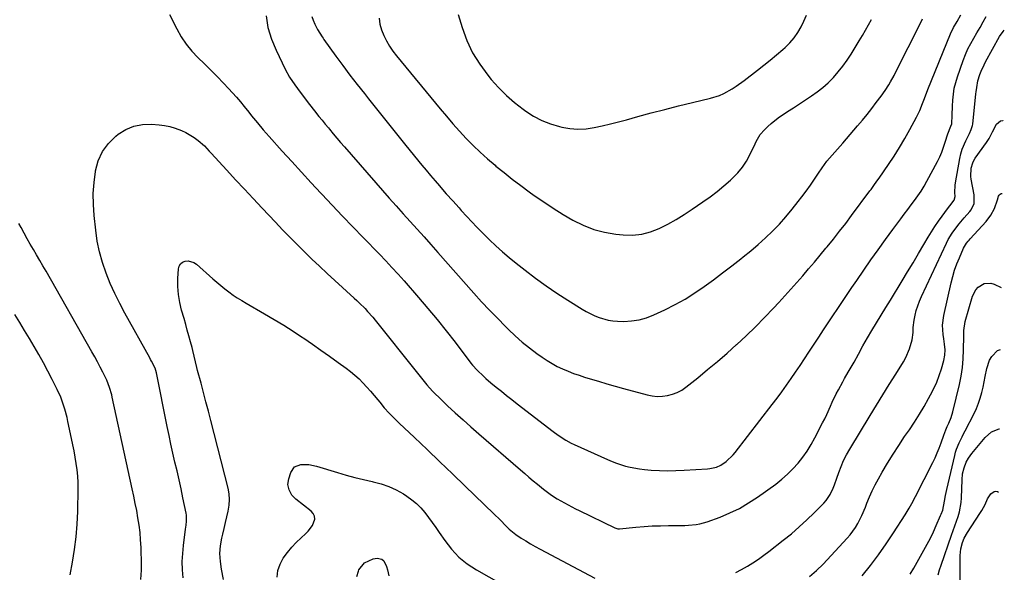
# Model space of a CAD drawing. Units: inches. Extents: x 1906047 to 1911380, y 469560 to 474936.
# Drawn here: x 1910826 to 1911330, y 470607 to 470890 of the extents above; entities that cross this region are included whole.
import ezdxf

# ---------------------------------------------------------------- set-up
doc = ezdxf.new("R2010")
doc.units = ezdxf.units.IN
doc.header["$MEASUREMENT"] = 0
doc.layers.add('7', color=7, linetype='Continuous')
doc.layers.add('8', color=7, linetype='Continuous')

msp = doc.modelspace()

# ---------------------------------------------------------------- linework, layer by layer
at = {"layer": '7', "color": 18}
for points in [[(1910951.84, 470892.3, 1958), (1910952.83, 470886.23, 1958), (1910954.62, 470880.33, 1958), (1910956.95, 470874.57, 1958), (1910961.65, 470864.84, 1958), (1910963.9, 470860.72, 1958), (1910966.54, 470856.84, 1958), (1910969.37, 470853.08, 1958), (1910970.57, 470851.49, 1958), (1910972.96, 470848.31, 1958), (1910974.17, 470846.73, 1958), (1910976.62, 470843.59, 1958), (1910978.93, 470840.7, 1958), (1910980.53, 470838.7, 1958), (1910982.15, 470836.72, 1958), (1910983.77, 470834.74, 1958), (1910984.3, 470834.09, 1958), (1910986.21, 470831.8, 1958), (1910988.12, 470829.52, 1958), (1910990.06, 470827.26, 1958), (1910992.01, 470825, 1958), (1911011.46, 470802.73, 1958), (1911014.98, 470798.72, 1958), (1911018.52, 470794.72, 1958), (1911022.08, 470790.75, 1958), (1911025.66, 470786.78, 1958), (1911029.24, 470782.82, 1958), (1911032.82, 470778.86, 1958), (1911036.37, 470774.88, 1958), (1911039.92, 470770.88, 1958), (1911058.41, 470750, 1958), (1911062.35, 470745.64, 1958), (1911066.34, 470741.33, 1958), (1911070.42, 470737.11, 1958), (1911074.56, 470732.93, 1958), (1911076.16, 470731.35, 1958), (1911079.61, 470728.09, 1958), (1911083.15, 470724.95, 1958), (1911086.84, 470721.98, 1958), (1911090.63, 470719.12, 1958), (1911093.45, 470717.09, 1958), (1911095.94, 470715.42, 1958), (1911098.5, 470713.85, 1958), (1911101.14, 470712.44, 1958), (1911103.85, 470711.14, 1958), (1911106.63, 470709.97, 1958), (1911109.43, 470708.87, 1958), (1911112.26, 470707.88, 1958), (1911115.13, 470706.95, 1958), (1911117.93, 470706.11, 1958), (1911122.21, 470704.83, 1958), (1911126.51, 470703.58, 1958), (1911130.81, 470702.35, 1958), (1911135.12, 470701.15, 1958), (1911147.2, 470697.83, 1958), (1911149.79, 470697.31, 1958), (1911152.39, 470697.03, 1958), (1911155.01, 470697.11, 1958), (1911157.63, 470697.43, 1958), (1911160.18, 470698.12, 1958), (1911162.62, 470699.04, 1958), (1911164.9, 470700.31, 1958), (1911167.07, 470701.81, 1958), (1911173.11, 470706.65, 1958), (1911178.18, 470710.79, 1958), (1911183.21, 470714.99, 1958), (1911188.15, 470719.28, 1958), (1911193.05, 470723.63, 1958), (1911193.13, 470723.7, 1958), (1911197.97, 470728.19, 1958), (1911202.72, 470732.76, 1958), (1911207.36, 470737.45, 1958), (1911211.91, 470742.23, 1958), (1911214.63, 470745.16, 1958), (1911217.76, 470748.57, 1958), (1911220.85, 470752, 1958), (1911223.92, 470755.46, 1958), (1911226.95, 470758.94, 1958), (1911229.95, 470762.46, 1958), (1911232.94, 470765.98, 1958), (1911235.91, 470769.53, 1958), (1911238.85, 470773.09, 1958), (1911239.45, 470773.82, 1958), (1911242.66, 470777.78, 1958), (1911245.83, 470781.77, 1958), (1911248.94, 470785.81, 1958), (1911252.01, 470789.87, 1958), (1911261.37, 470802.45, 1958), (1911261.97, 470803.25, 1958), (1911263.73, 470805.69, 1958), (1911265.47, 470808.14, 1958), (1911266.04, 470808.96, 1958), (1911270.88, 470815.96, 1958), (1911273.79, 470820.33, 1958), (1911276.6, 470824.76, 1958), (1911279.26, 470829.28, 1958), (1911281.81, 470833.87, 1958), (1911285.2, 470840.19, 1958), (1911286.07, 470841.91, 1958), (1911286.9, 470843.65, 1958), (1911288.34, 470847.23, 1958), (1911289.01, 470849.04, 1958), (1911290.4, 470852.65, 1958), (1911291.12, 470854.44, 1958), (1911302.73, 470883.06, 1958), (1911304.27, 470886.27, 1958), (1911306.06, 470889.34, 1958), (1911307.9, 470892.68, 1958)], [(1910975.3, 470891.98, 1956), (1910975.99, 470890, 1956), (1910976.81, 470888.05, 1956), (1910978.19, 470885.21, 1956), (1910980.62, 470881.4, 1956), (1910981.06, 470880.79, 1956), (1910981.51, 470880.17, 1956), (1910987.68, 470871.6, 1956), (1910991.25, 470866.72, 1956), (1910994.86, 470861.88, 1956), (1910998.53, 470857.09, 1956), (1911002.25, 470852.33, 1956), (1911004.29, 470849.76, 1956), (1911009.07, 470843.75, 1956), (1911013.87, 470837.76, 1956), (1911018.7, 470831.78, 1956), (1911023.53, 470825.82, 1956), (1911031.76, 470815.72, 1956), (1911033.98, 470813.02, 1956), (1911036.21, 470810.33, 1956), (1911038.47, 470807.66, 1956), (1911040.74, 470805.01, 1956), (1911043.17, 470802.19, 1956), (1911044.24, 470800.96, 1956), (1911047.5, 470797.31, 1956), (1911050.79, 470793.69, 1956), (1911051.89, 470792.48, 1956), (1911054.76, 470789.34, 1956), (1911057.32, 470786.58, 1956), (1911059.91, 470783.86, 1956), (1911062.54, 470781.18, 1956), (1911065.21, 470778.54, 1956), (1911066.36, 470777.42, 1956), (1911069.67, 470774.29, 1956), (1911073.05, 470771.23, 1956), (1911076.52, 470768.28, 1956), (1911080.05, 470765.41, 1956), (1911084.65, 470761.78, 1956), (1911089.99, 470757.72, 1956), (1911095.41, 470753.77, 1956), (1911100.95, 470750.01, 1956), (1911106.58, 470746.36, 1956), (1911113.82, 470741.85, 1956), (1911115.93, 470740.61, 1956), (1911120.29, 470738.42, 1956), (1911122.54, 470737.47, 1956), (1911127.19, 470736.12, 1956), (1911129.58, 470735.77, 1956), (1911132, 470735.6, 1956), (1911135.21, 470735.54, 1956), (1911139.2, 470735.74, 1956), (1911143.11, 470736.3, 1956), (1911146.92, 470737.39, 1956), (1911150.64, 470738.84, 1956), (1911156.3, 470741.51, 1956), (1911161.53, 470744.16, 1956), (1911166.65, 470746.99, 1956), (1911171.6, 470750.1, 1956), (1911176.44, 470753.4, 1956), (1911176.46, 470753.42, 1956), (1911181.18, 470756.88, 1956), (1911185.87, 470760.38, 1956), (1911190.52, 470763.94, 1956), (1911195.13, 470767.54, 1956), (1911196.42, 470768.56, 1956), (1911200.31, 470771.74, 1956), (1911204.13, 470775.01, 1956), (1911207.84, 470778.39, 1956), (1911211.47, 470781.86, 1956), (1911214.97, 470785.47, 1956), (1911218.35, 470789.17, 1956), (1911221.56, 470793.03, 1956), (1911224.66, 470796.98, 1956), (1911226.45, 470799.37, 1956), (1911228.66, 470802.38, 1956), (1911230.84, 470805.4, 1956), (1911232.97, 470808.46, 1956), (1911235.07, 470811.53, 1956), (1911236.93, 470814.31, 1956), (1911238.11, 470815.99, 1956), (1911239.34, 470817.63, 1956), (1911241.98, 470820.78, 1956), (1911243.35, 470822.32, 1956), (1911246.07, 470825.4, 1956), (1911247.42, 470826.96, 1956), (1911255.01, 470835.76, 1956), (1911257.49, 470838.7, 1956), (1911259.92, 470841.67, 1956), (1911262.29, 470844.69, 1956), (1911264.62, 470847.74, 1956), (1911267.08, 470851.04, 1956), (1911269.14, 470853.95, 1956), (1911271.08, 470856.93, 1956), (1911271.99, 470858.46, 1956), (1911273.73, 470861.57, 1956), (1911274.55, 470863.15, 1956), (1911287.46, 470888.85, 1956), (1911288.34, 470890.69, 1956)], [(1911009.74, 470890.99, 1954), (1911010.2, 470887.97, 1954), (1911011.06, 470885.04, 1954), (1911012.17, 470882.16, 1954), (1911013.59, 470879.39, 1954), (1911015.15, 470876.7, 1954), (1911016.9, 470874.14, 1954), (1911018.78, 470871.66, 1954), (1911041.01, 470844.59, 1954), (1911044.26, 470840.71, 1954), (1911047.57, 470836.88, 1954), (1911050.96, 470833.12, 1954), (1911054.41, 470829.41, 1954), (1911057.96, 470825.8, 1954), (1911061.59, 470822.28, 1954), (1911065.35, 470818.9, 1954), (1911069.19, 470815.6, 1954), (1911069.67, 470815.21, 1954), (1911073.85, 470811.82, 1954), (1911078.07, 470808.49, 1954), (1911082.36, 470805.25, 1954), (1911086.69, 470802.06, 1954), (1911089.3, 470800.18, 1954), (1911094.14, 470796.8, 1954), (1911099.05, 470793.53, 1954), (1911104.06, 470790.42, 1954), (1911109.14, 470787.41, 1954), (1911114.38, 470784.83, 1954), (1911119.77, 470782.71, 1954), (1911125.39, 470781.28, 1954), (1911131.15, 470780.31, 1954), (1911134.88, 470779.92, 1954), (1911139.67, 470779.83, 1954), (1911144.37, 470780.26, 1954), (1911148.93, 470781.48, 1954), (1911153.39, 470783.21, 1954), (1911157.73, 470785.46, 1954), (1911162, 470787.83, 1954), (1911166.16, 470790.39, 1954), (1911170.24, 470793.06, 1954), (1911175.73, 470796.82, 1954), (1911179.4, 470799.45, 1954), (1911183, 470802.18, 1954), (1911186.48, 470805.06, 1954), (1911189.88, 470808.04, 1954), (1911190.97, 470809.04, 1954), (1911193.59, 470811.73, 1954), (1911195.98, 470814.59, 1954), (1911198.02, 470817.71, 1954), (1911199.83, 470820.99, 1954), (1911202.5, 470826.59, 1954), (1911203.09, 470827.83, 1954), (1911205.16, 470831.37, 1954), (1911207.38, 470833.83, 1954), (1911209.01, 470835.51, 1954), (1911210.72, 470837.1, 1954), (1911214.42, 470839.94, 1954), (1911219.11, 470843.1, 1954), (1911222.17, 470845.14, 1954), (1911225.23, 470847.16, 1954), (1911228.32, 470849.17, 1954), (1911231.41, 470851.15, 1954), (1911234.41, 470853.24, 1954), (1911237.3, 470855.47, 1954), (1911240, 470857.92, 1954), (1911242.57, 470860.52, 1954), (1911242.71, 470860.66, 1954), (1911245.17, 470863.51, 1954), (1911247.52, 470866.45, 1954), (1911249.7, 470869.51, 1954), (1911251.76, 470872.66, 1954), (1911255.89, 470879.42, 1954), (1911257.51, 470882.11, 1954), (1911259.09, 470884.83, 1954), (1911260.61, 470887.57, 1954), (1911262.1, 470890.34, 1954)], [(1911050.34, 470892.93, 1952), (1911052.38, 470886.19, 1952), (1911054.8, 470879.64, 1952), (1911057.71, 470873.35, 1952), (1911061.35, 470867.45, 1952), (1911065.49, 470861.82, 1952), (1911067.3, 470859.63, 1952), (1911071.06, 470855.45, 1952), (1911075, 470851.47, 1952), (1911079.23, 470847.79, 1952), (1911083.64, 470844.31, 1952), (1911084.91, 470843.39, 1952), (1911088.96, 470840.79, 1952), (1911093.17, 470838.54, 1952), (1911097.62, 470836.81, 1952), (1911102.22, 470835.43, 1952), (1911103.4, 470835.15, 1952), (1911107.55, 470834.46, 1952), (1911111.7, 470834.13, 1952), (1911115.85, 470834.35, 1952), (1911120.01, 470834.95, 1952), (1911124.17, 470835.87, 1952), (1911128.31, 470836.83, 1952), (1911132.44, 470837.88, 1952), (1911136.55, 470838.97, 1952), (1911142.34, 470840.56, 1952), (1911149.32, 470842.45, 1952), (1911156.31, 470844.28, 1952), (1911163.32, 470846.04, 1952), (1911170.35, 470847.75, 1952), (1911179.6, 470849.94, 1952), (1911184.28, 470851.43, 1952), (1911186.51, 470852.44, 1952), (1911190.79, 470854.88, 1952), (1911192.86, 470856.21, 1952), (1911196.87, 470859.1, 1952), (1911203.76, 470864.37, 1952), (1911207.05, 470866.95, 1952), (1911210.31, 470869.58, 1952), (1911213.51, 470872.27, 1952), (1911216.68, 470875.01, 1952), (1911217.89, 470876.08, 1952), (1911220.27, 470878.43, 1952), (1911222.46, 470880.94, 1952), (1911224.35, 470883.67, 1952), (1911226.05, 470886.55, 1952), (1911227.54, 470889.57, 1952), (1911228.94, 470892.64, 1952)], [(1910909.28, 470604, 1962), (1910908.99, 470608.14, 1962), (1910908.9, 470612.29, 1962), (1910909.1, 470616.43, 1962), (1910909.5, 470620.56, 1962), (1910910.6, 470628.88, 1962), (1910910.87, 470630.96, 1962), (1910911.13, 470633.04, 1962), (1910911.1, 470636.15, 1962), (1910910.94, 470637.18, 1962), (1910909.24, 470645.1, 1962), (1910908.25, 470649.67, 1962), (1910907.24, 470654.24, 1962), (1910906.21, 470658.8, 1962), (1910905.16, 470663.36, 1962), (1910904.12, 470667.92, 1962), (1910903.1, 470672.48, 1962), (1910902.13, 470677.06, 1962), (1910901.19, 470681.64, 1962), (1910895.67, 470709.06, 1962), (1910894.92, 470711.58, 1962), (1910893.15, 470715.14, 1962), (1910892.68, 470716.02, 1962), (1910892.2, 470716.89, 1962), (1910879.5, 470739.67, 1962), (1910876.82, 470744.71, 1962), (1910874.3, 470749.82, 1962), (1910871.99, 470755.04, 1962), (1910869.83, 470760.32, 1962), (1910868, 470765.7, 1962), (1910866.46, 470771.16, 1962), (1910865.34, 470776.71, 1962), (1910864.52, 470782.34, 1962), (1910863.72, 470789.82, 1962), (1910863.35, 470795.49, 1962), (1910863.27, 470801.15, 1962), (1910863.65, 470806.8, 1962), (1910864.33, 470812.45, 1962), (1910864.39, 470812.8, 1962), (1910865.83, 470817.93, 1962), (1910867.95, 470822.67, 1962), (1910871.06, 470826.82, 1962), (1910874.83, 470830.58, 1962), (1910875.98, 470831.49, 1962), (1910879.91, 470833.92, 1962), (1910884.04, 470835.7, 1962), (1910888.46, 470836.51, 1962), (1910893.08, 470836.66, 1962), (1910896.98, 470836.34, 1962), (1910899.78, 470835.98, 1962), (1910902.54, 470835.45, 1962), (1910905.24, 470834.68, 1962), (1910908.51, 470833.49, 1962), (1910910.78, 470832.44, 1962), (1910915.02, 470829.86, 1962), (1910917, 470828.33, 1962), (1910920.27, 470825.52, 1962), (1910922.73, 470822.86, 1962), (1910923.21, 470822.32, 1962), (1910923.7, 470821.78, 1962), (1910931.69, 470813.08, 1962), (1910936.19, 470808.21, 1962), (1910940.71, 470803.35, 1962), (1910945.24, 470798.51, 1962), (1910949.79, 470793.68, 1962), (1910956.66, 470786.41, 1962), (1910960.33, 470782.55, 1962), (1910964.04, 470778.73, 1962), (1910967.79, 470774.94, 1962), (1910971.56, 470771.18, 1962), (1910975.37, 470767.46, 1962), (1910979.22, 470763.77, 1962), (1910983.1, 470760.13, 1962), (1910987.02, 470756.52, 1962), (1910996.93, 470747.5, 1962), (1910998.36, 470746.18, 1962), (1910999.79, 470744.83, 1962), (1911002.57, 470742.08, 1962), (1911003.92, 470740.67, 1962), (1911006.52, 470737.74, 1962), (1911007.76, 470736.23, 1962), (1911028.7, 470709.82, 1962), (1911030.08, 470708.1, 1962), (1911032.87, 470704.7, 1962), (1911034.28, 470703.01, 1962), (1911037.21, 470699.73, 1962), (1911038.75, 470698.15, 1962), (1911040.32, 470696.62, 1962), (1911044.92, 470692.27, 1962), (1911048.85, 470688.61, 1962), (1911052.81, 470684.98, 1962), (1911056.81, 470681.41, 1962), (1911060.84, 470677.87, 1962), (1911082.25, 470659.34, 1962), (1911084.41, 470657.48, 1962), (1911086.58, 470655.63, 1962), (1911088.76, 470653.79, 1962), (1911090.95, 470651.96, 1962), (1911094.03, 470649.44, 1962), (1911095.39, 470648.39, 1962), (1911098.19, 470646.38, 1962), (1911101.09, 470644.51, 1962), (1911104.78, 470642.41, 1962), (1911108.55, 470640.42, 1962), (1911110.44, 470639.46, 1962), (1911112.35, 470638.52, 1962), (1911130.56, 470629.64, 1962), (1911132.12, 470629.2, 1962), (1911133.09, 470629.19, 1962), (1911141.46, 470630.01, 1962), (1911145.62, 470630.36, 1962), (1911149.79, 470630.62, 1962), (1911153.96, 470630.74, 1962), (1911158.14, 470630.78, 1962), (1911162.61, 470630.75, 1962), (1911166.5, 470630.82, 1962), (1911168.45, 470630.93, 1962), (1911172.31, 470631.31, 1962), (1911174.22, 470631.66, 1962), (1911177.93, 470632.75, 1962), (1911184.57, 470635.19, 1962), (1911189.61, 470637.28, 1962), (1911194.51, 470639.63, 1962), (1911199.21, 470642.38, 1962), (1911203.76, 470645.39, 1962), (1911213.07, 470652.1, 1962), (1911216.16, 470654.52, 1962), (1911219.13, 470657.08, 1962), (1911221.89, 470659.85, 1962), (1911224.53, 470662.76, 1962), (1911226.95, 470665.85, 1962), (1911229.22, 470669.04, 1962), (1911231.28, 470672.38, 1962), (1911233.19, 470675.82, 1962), (1911237.14, 470683.54, 1962), (1911238.19, 470685.63, 1962), (1911239.21, 470687.73, 1962), (1911241.13, 470691.98, 1962), (1911242.09, 470694.1, 1962), (1911244.12, 470698.3, 1962), (1911245.2, 470700.37, 1962), (1911247.43, 470704.51, 1962), (1911248.36, 470706.2, 1962), (1911250.28, 470709.55, 1962), (1911251.26, 470711.21, 1962), (1911253.22, 470714.55, 1962), (1911255.5, 470718.73, 1962), (1911257.78, 470722.91, 1962), (1911258.96, 470724.98, 1962), (1911260.17, 470727.04, 1962), (1911262.4, 470730.81, 1962), (1911264.74, 470734.74, 1962), (1911267.09, 470738.66, 1962), (1911269.46, 470742.57, 1962), (1911271.84, 470746.47, 1962), (1911277.88, 470756.34, 1962), (1911280.7, 470760.97, 1962), (1911283.49, 470765.61, 1962), (1911286.26, 470770.28, 1962), (1911289, 470774.96, 1962), (1911291.16, 470778.69, 1962), (1911292.85, 470781.48, 1962), (1911294.6, 470784.23, 1962), (1911296.44, 470786.92, 1962), (1911298.34, 470789.58, 1962), (1911301.14, 470793.34, 1962), (1911302.26, 470794.8, 1962), (1911304.55, 470797.64, 1962), (1911304.98, 470799.54, 1962), (1911304.89, 470801.64, 1962), (1911305.02, 470805.37, 1962), (1911305.19, 470806.6, 1962), (1911307.41, 470819.15, 1962), (1911307.94, 470821.5, 1962), (1911308.6, 470823.8, 1962), (1911310.48, 470828.21, 1962), (1911312.36, 470831.85, 1962), (1911313.34, 470833.87, 1962), (1911314.02, 470835.99, 1962), (1911314.13, 470836.72, 1962), (1911315.74, 470852.17, 1962), (1911315.86, 470853.29, 1962), (1911316.12, 470855.52, 1962), (1911316.66, 470858.84, 1962), (1911317.74, 470862.23, 1962), (1911318.38, 470863.89, 1962), (1911319.85, 470867.13, 1962), (1911320.68, 470868.71, 1962), (1911327.83, 470881.58, 1962), (1911329.67, 470884.23, 1962), (1911330.25, 470884.85, 1962)], [(1911192.61, 470606.81, 1964), (1911195.61, 470608.3, 1964), (1911198.54, 470609.93, 1964), (1911201.38, 470611.72, 1964), (1911204.19, 470613.58, 1964), (1911206.92, 470615.54, 1964), (1911209.61, 470617.56, 1964), (1911216.96, 470623.3, 1964), (1911221.09, 470626.64, 1964), (1911225.12, 470630.09, 1964), (1911229.02, 470633.68, 1964), (1911232.83, 470637.38, 1964), (1911237.73, 470642.31, 1964), (1911238.93, 470643.68, 1964), (1911240.95, 470646.68, 1964), (1911242.45, 470650.02, 1964), (1911243.13, 470651.73, 1964), (1911244.39, 470655.19, 1964), (1911245.37, 470658, 1964), (1911246.56, 470661.1, 1964), (1911247.87, 470664.14, 1964), (1911249.38, 470667.09, 1964), (1911251.01, 470669.98, 1964), (1911261.49, 470687.26, 1964), (1911264.73, 470692.57, 1964), (1911268, 470697.88, 1964), (1911271.28, 470703.17, 1964), (1911274.59, 470708.44, 1964), (1911278.61, 470714.83, 1964), (1911279.81, 470716.95, 1964), (1911281.74, 470721.41, 1964), (1911283.05, 470725.99, 1964), (1911283.61, 470729.79, 1964), (1911283.62, 470732.36, 1964), (1911284.04, 470736.19, 1964), (1911284.54, 470738.64, 1964), (1911285.14, 470741.11, 1964), (1911285.85, 470743.54, 1964), (1911286.73, 470745.91, 1964), (1911287.73, 470748.24, 1964), (1911300.65, 470775.69, 1964), (1911301.54, 470777.46, 1964), (1911303.55, 470780.85, 1964), (1911305.86, 470784.06, 1964), (1911307.09, 470785.62, 1964), (1911309.66, 470788.63, 1964), (1911312.61, 470791.92, 1964), (1911313.31, 470792.83, 1964), (1911314.74, 470795.94, 1964), (1911314.85, 470800.51, 1964), (1911313.29, 470808.5, 1964), (1911313.1, 470809.9, 1964), (1911313.25, 470814.1, 1964), (1911314.04, 470816.79, 1964), (1911314.67, 470818.03, 1964), (1911315.4, 470819.23, 1964), (1911321.08, 470827.28, 1964), (1911322.44, 470829.37, 1964), (1911324.21, 470832.68, 1964), (1911326.32, 470836.7, 1964), (1911328.3, 470838.42, 1964), (1911329.55, 470838.57, 1964), (1911329.68, 470838.4, 1964)], [(1911230.41, 470604.75, 1966), (1911234.03, 470607.69, 1966), (1911237.36, 470610.96, 1966), (1911249.67, 470624.3, 1966), (1911251.19, 470626.07, 1966), (1911253.91, 470629.83, 1966), (1911255.11, 470631.83, 1966), (1911257.22, 470635.99, 1966), (1911259.04, 470640.29, 1966), (1911259.84, 470642.36, 1966), (1911261.15, 470645.55, 1966), (1911262.55, 470648.69, 1966), (1911264.1, 470651.77, 1966), (1911265.75, 470654.79, 1966), (1911267.68, 470658.16, 1966), (1911270.42, 470662.8, 1966), (1911273.23, 470667.4, 1966), (1911276.15, 470671.92, 1966), (1911279.15, 470676.4, 1966), (1911281.61, 470679.98, 1966), (1911284.21, 470683.9, 1966), (1911286.73, 470687.86, 1966), (1911289.13, 470691.91, 1966), (1911291.45, 470696, 1966), (1911292.48, 470697.91, 1966), (1911294.11, 470701.13, 1966), (1911295.6, 470704.42, 1966), (1911296.88, 470707.79, 1966), (1911298.02, 470711.22, 1966), (1911299.28, 470715.45, 1966), (1911299.83, 470718.19, 1966), (1911299.87, 470720.99, 1966), (1911299.61, 470723.8, 1966), (1911299.25, 470726.61, 1966), (1911298.93, 470728.74, 1966), (1911298.65, 470733.65, 1966), (1911299.27, 470738.52, 1966), (1911302.97, 470755.26, 1966), (1911303.81, 470758.55, 1966), (1911304.77, 470761.81, 1966), (1911305.92, 470765.01, 1966), (1911307.2, 470768.16, 1966), (1911309.36, 470773.07, 1966), (1911310.82, 470775.57, 1966), (1911311.72, 470776.7, 1966), (1911312.19, 470777.25, 1966), (1911312.68, 470777.79, 1966), (1911320.99, 470786.78, 1966), (1911323.41, 470789.93, 1966), (1911325.23, 470793.46, 1966), (1911326.8, 470797.88, 1966), (1911327.29, 470799.81, 1966), (1911327.66, 470800.34, 1966), (1911328.14, 470800.85, 1966), (1911328.67, 470801.1, 1966), (1911329.19, 470801.19, 1966), (1911329.22, 470801.18, 1966)], [(1910929.96, 470603.1, 1964), (1910928.92, 470608.41, 1964), (1910928.4, 470612.4, 1964), (1910928.21, 470616.4, 1964), (1910928.52, 470620.38, 1964), (1910929.17, 470624.36, 1964), (1910929.63, 470626.36, 1964), (1910930.31, 470629.33, 1964), (1910931.01, 470632.3, 1964), (1910931.72, 470635.27, 1964), (1910932.43, 470638.23, 1964), (1910932.92, 470641.19, 1964), (1910933.12, 470644.15, 1964), (1910932.88, 470647.11, 1964), (1910932.36, 470650.06, 1964), (1910923.48, 470684.65, 1964), (1910922.25, 470689.43, 1964), (1910921.01, 470694.21, 1964), (1910919.75, 470698.99, 1964), (1910918.49, 470703.76, 1964), (1910916.72, 470710.39, 1964), (1910916.35, 470711.85, 1964), (1910915.66, 470714.78, 1964), (1910915.02, 470717.72, 1964), (1910914.32, 470720.65, 1964), (1910913.94, 470722.11, 1964), (1910913.12, 470725.12, 1964), (1910912.3, 470728.08, 1964), (1910911.48, 470731.04, 1964), (1910910.64, 470734, 1964), (1910909.79, 470736.95, 1964), (1910908.56, 470741.2, 1964), (1910907.61, 470745.23, 1964), (1910906.93, 470749.28, 1964), (1910906.66, 470753.39, 1964), (1910906.65, 470757.52, 1964), (1910906.9, 470762.47, 1964), (1910907.28, 470763.89, 1964), (1910907.94, 470765.07, 1964), (1910909.02, 470765.89, 1964), (1910910.37, 470766.47, 1964), (1910911.96, 470766.54, 1964), (1910914.87, 470765.73, 1964), (1910916.19, 470764.85, 1964), (1910924.58, 470757.35, 1964), (1910926.57, 470755.6, 1964), (1910928.6, 470753.89, 1964), (1910930.67, 470752.24, 1964), (1910932.77, 470750.61, 1964), (1910934.92, 470749.06, 1964), (1910937.11, 470747.57, 1964), (1910939.35, 470746.16, 1964), (1910941.63, 470744.8, 1964), (1910951.06, 470739.45, 1964), (1910956.02, 470736.55, 1964), (1910960.92, 470733.56, 1964), (1910965.76, 470730.46, 1964), (1910970.54, 470727.28, 1964), (1910971.13, 470726.88, 1964), (1910975.57, 470723.82, 1964), (1910979.99, 470720.74, 1964), (1910984.4, 470717.63, 1964), (1910988.79, 470714.5, 1964), (1910992.84, 470711.6, 1964), (1910995.14, 470709.84, 1964), (1910997.37, 470708.01, 1964), (1910999.48, 470706.04, 1964), (1911001.52, 470704, 1964), (1911003.48, 470701.86, 1964), (1911005.41, 470699.7, 1964), (1911007.29, 470697.49, 1964), (1911009.14, 470695.26, 1964), (1911010.1, 470694.06, 1964), (1911012.46, 470691.26, 1964), (1911014.89, 470688.53, 1964), (1911017.44, 470685.89, 1964), (1911020.05, 470683.33, 1964), (1911027.86, 470675.98, 1964), (1911034.42, 470669.78, 1964), (1911040.95, 470663.56, 1964), (1911047.46, 470657.3, 1964), (1911053.95, 470651.02, 1964), (1911068.6, 470636.76, 1964), (1911071.76, 470633.67, 1964), (1911074.88, 470630.54, 1964), (1911076.48, 470629.03, 1964), (1911079.89, 470626.27, 1964), (1911082.67, 470624.39, 1964), (1911085.03, 470622.91, 1964), (1911087.42, 470621.47, 1964), (1911089.84, 470620.09, 1964), (1911092.29, 470618.76, 1964), (1911120.42, 470603.85, 1964)], [(1911257.47, 470605.02, 1968), (1911261.65, 470610.4, 1968), (1911265.73, 470615.87, 1968), (1911269.63, 470621.46, 1968), (1911273.41, 470627.13, 1968), (1911279.35, 470636.32, 1968), (1911281.47, 470639.78, 1968), (1911282.79, 470642.14, 1968), (1911284.69, 470645.73, 1968), (1911293.58, 470663.07, 1968), (1911294.77, 470665.54, 1968), (1911295.89, 470668.03, 1968), (1911296.91, 470670.57, 1968), (1911297.84, 470673.15, 1968), (1911299.23, 470677.22, 1968), (1911300.3, 470679.98, 1968), (1911301.04, 470681.6, 1968), (1911301.88, 470683.32, 1968), (1911303.07, 470686.18, 1968), (1911303.94, 470689.14, 1968), (1911307.22, 470703.11, 1968), (1911308.1, 470707.51, 1968), (1911308.8, 470711.94, 1968), (1911309.2, 470716.4, 1968), (1911309.41, 470720.88, 1968), (1911309.52, 470728, 1968), (1911309.56, 470730.84, 1968), (1911310.15, 470735.48, 1968), (1911313.96, 470748.38, 1968), (1911315.61, 470751.7, 1968), (1911316.86, 470753.05, 1968), (1911319.97, 470754.97, 1968), (1911323.35, 470755.19, 1968), (1911325.09, 470754.68, 1968), (1911328.63, 470752.98, 1968)], [(1910851.44, 470605.52, 1958), (1910852.65, 470611.98, 1958), (1910853.68, 470618.45, 1958), (1910854.49, 470624.95, 1958), (1910854.99, 470631.48, 1958), (1910855.28, 470638.03, 1958), (1910855.5, 470649.63, 1958), (1910855.47, 470652.9, 1958), (1910855.32, 470656.15, 1958), (1910855, 470659.4, 1958), (1910854.56, 470662.63, 1958), (1910854.01, 470665.85, 1958), (1910853.42, 470669.07, 1958), (1910852.8, 470672.28, 1958), (1910852.14, 470675.49, 1958), (1910850.31, 470684.11, 1958), (1910849.83, 470686.24, 1958), (1910848.71, 470690.45, 1958), (1910848.08, 470692.53, 1958), (1910846.6, 470696.62, 1958), (1910844.79, 470700.58, 1958), (1910842.17, 470705.78, 1958), (1910839.96, 470710.04, 1958), (1910837.7, 470714.28, 1958), (1910835.36, 470718.47, 1958), (1910832.97, 470722.64, 1958), (1910830.53, 470726.77, 1958), (1910828.07, 470730.9, 1958), (1910825.58, 470735.01, 1958), (1910823.08, 470739.11, 1958)], [(1911296.29, 470605.56, 1972), (1911297.01, 470608.06, 1972), (1911297.81, 470610.54, 1972), (1911303.2, 470625.95, 1972), (1911304.03, 470628.31, 1972), (1911304.87, 470630.66, 1972), (1911305.7, 470633.02, 1972), (1911306.54, 470635.38, 1972), (1911307.26, 470637.76, 1972), (1911308.17, 470642.61, 1972), (1911308.36, 470645.09, 1972), (1911308.61, 470654.22, 1972), (1911308.9, 470657.34, 1972), (1911309.6, 470660.39, 1972), (1911310.7, 470663.32, 1972), (1911311.92, 470665.31, 1972), (1911313.69, 470667.73, 1972), (1911315.31, 470669.86, 1972), (1911316.98, 470671.95, 1972), (1911318.71, 470673.99, 1972), (1911320.49, 470675.99, 1972), (1911323.63, 470678.91, 1972), (1911327.59, 470680.38, 1972), (1911327.73, 470680.38, 1972)], [(1910957.46, 470604.34, 1966), (1910957.89, 470607.71, 1966), (1910959.04, 470610.92, 1966), (1910960.65, 470614.01, 1966), (1910962.84, 470617.06, 1966), (1910964.98, 470619.7, 1966), (1910967.33, 470622.17, 1966), (1910969.81, 470624.51, 1966), (1910972.14, 470626.55, 1966), (1910973.45, 470627.86, 1966), (1910975.61, 470630.83, 1966), (1910976.77, 470634.1, 1966), (1910976.69, 470635.62, 1966), (1910976.02, 470636.98, 1966), (1910974.96, 470638.25, 1966), (1910967.16, 470644.35, 1966), (1910965.09, 470646.47, 1966), (1910963.66, 470649.06, 1966), (1910963.07, 470651.92, 1966), (1910963.47, 470654.81, 1966), (1910964.5, 470658.07, 1966), (1910966.48, 470660.94, 1966), (1910969.74, 470662.18, 1966), (1910973.73, 470662.07, 1966), (1910977.63, 470661.26, 1966), (1910988.5, 470657.95, 1966), (1910992.88, 470656.69, 1966), (1910997.28, 470655.5, 1966), (1911001.7, 470654.43, 1966), (1911006.15, 470653.43, 1966), (1911006.8, 470653.3, 1966), (1911010.85, 470652.22, 1966), (1911014.8, 470650.86, 1966), (1911018.57, 470649.09, 1966), (1911022.24, 470647.04, 1966), (1911024.06, 470645.9, 1966), (1911026.61, 470644.08, 1966), (1911029.01, 470642.11, 1966), (1911031.19, 470639.89, 1966), (1911033.22, 470637.5, 1966), (1911035.12, 470634.98, 1966), (1911036.98, 470632.43, 1966), (1911038.8, 470629.85, 1966), (1911040.59, 470627.25, 1966), (1911043.41, 470623.1, 1966), (1911046.86, 470618.7, 1966), (1911050.65, 470614.67, 1966), (1911054.97, 470611.21, 1966), (1911059.63, 470608.13, 1966), (1911072.32, 470600.94, 1966)], [(1911307.7, 470601.56, 1974), (1911307.6, 470615.52, 1974), (1911307.91, 470618.91, 1974), (1911308.85, 470622.18, 1974), (1911309.73, 470624.32, 1974), (1911311.37, 470627.28, 1974), (1911317.77, 470636.98, 1974), (1911318.71, 470638.49, 1974), (1911320.39, 470641.62, 1974), (1911321.67, 470644.52, 1974), (1911323.42, 470647.16, 1974), (1911325.04, 470648.32, 1974), (1911325.87, 470648.5, 1974), (1911326.71, 470648.32, 1974), (1911327.33, 470647.86, 1974)], [(1910998.44, 470604.72, 1968), (1910999.17, 470607.4, 1968), (1910999.44, 470608.02, 1968), (1911002.34, 470611.76, 1968), (1911006.67, 470613.69, 1968), (1911008.71, 470614.05, 1968), (1911011.23, 470613.6, 1968), (1911012.13, 470612.76, 1968), (1911013.5, 470609.85, 1968), (1911014.01, 470608.06, 1968), (1911014.81, 470605.06, 1968)]]:
    msp.add_polyline3d(points, dxfattribs=at)
at = {"layer": '8', "color": 18}
for points in [[(1910902.36, 470892.99, 1960), (1910906.13, 470885.51, 1960), (1910908.4, 470881.53, 1960), (1910910.92, 470877.73, 1960), (1910913.8, 470874.2, 1960), (1910916.93, 470870.85, 1960), (1910920.23, 470867.62, 1960), (1910923.5, 470864.37, 1960), (1910926.74, 470861.08, 1960), (1910929.95, 470857.77, 1960), (1910932.65, 470854.96, 1960), (1910934.72, 470852.73, 1960), (1910936.74, 470850.47, 1960), (1910938.7, 470848.14, 1960), (1910940.61, 470845.77, 1960), (1910942.93, 470842.82, 1960), (1910944.39, 470841, 1960), (1910947.37, 470837.4, 1960), (1910950.41, 470833.85, 1960), (1910951.95, 470832.09, 1960), (1910953.5, 470830.34, 1960), (1910960.14, 470822.91, 1960), (1910965.03, 470817.47, 1960), (1910969.95, 470812.05, 1960), (1910974.91, 470806.67, 1960), (1910979.89, 470801.31, 1960), (1910980.41, 470800.76, 1960), (1910985.69, 470795.15, 1960), (1910991, 470789.57, 1960), (1910996.33, 470784.02, 1960), (1911001.69, 470778.48, 1960), (1911009.98, 470769.97, 1960), (1911013.19, 470766.62, 1960), (1911016.37, 470763.23, 1960), (1911019.49, 470759.79, 1960), (1911022.57, 470756.32, 1960), (1911030.01, 470747.77, 1960), (1911034.82, 470742.15, 1960), (1911039.56, 470736.46, 1960), (1911044.18, 470730.68, 1960), (1911048.73, 470724.83, 1960), (1911056.86, 470714.17, 1960), (1911057.73, 470713.07, 1960), (1911060.05, 470710.45, 1960), (1911063.26, 470707.43, 1960), (1911064.52, 470706.29, 1960), (1911067.11, 470704.07, 1960), (1911069.78, 470701.87, 1960), (1911072.44, 470699.69, 1960), (1911075.11, 470697.54, 1960), (1911077.81, 470695.41, 1960), (1911080.52, 470693.3, 1960), (1911098.97, 470679.11, 1960), (1911101.53, 470677.23, 1960), (1911105.52, 470674.63, 1960), (1911108.31, 470673.12, 1960), (1911109.74, 470672.43, 1960), (1911126.93, 470664.61, 1960), (1911129.19, 470663.65, 1960), (1911131.47, 470662.76, 1960), (1911136.14, 470661.26, 1960), (1911138.52, 470660.67, 1960), (1911143.34, 470659.82, 1960), (1911145.77, 470659.55, 1960), (1911149.29, 470659.28, 1960), (1911153.5, 470659.03, 1960), (1911157.71, 470658.91, 1960), (1911161.92, 470658.97, 1960), (1911166.13, 470659.14, 1960), (1911178.03, 470659.89, 1960), (1911179.23, 470660.02, 1960), (1911182.78, 470660.79, 1960), (1911184.99, 470661.74, 1960), (1911187.69, 470663.63, 1960), (1911191.25, 470667.07, 1960), (1911192.3, 470668.35, 1960), (1911211.28, 470692.9, 1960), (1911213.76, 470696.17, 1960), (1911216.21, 470699.46, 1960), (1911218.59, 470702.8, 1960), (1911220.94, 470706.16, 1960), (1911223.25, 470709.56, 1960), (1911225.54, 470712.95, 1960), (1911227.83, 470716.36, 1960), (1911230.1, 470719.78, 1960), (1911235.2, 470727.48, 1960), (1911237.61, 470731.13, 1960), (1911240.02, 470734.77, 1960), (1911242.44, 470738.41, 1960), (1911244.85, 470742.06, 1960), (1911247.27, 470745.7, 1960), (1911249.7, 470749.33, 1960), (1911252.15, 470752.94, 1960), (1911254.62, 470756.55, 1960), (1911258.22, 470761.81, 1960), (1911261.87, 470767.06, 1960), (1911265.56, 470772.29, 1960), (1911269.3, 470777.47, 1960), (1911273.08, 470782.63, 1960), (1911277.2, 470788.2, 1960), (1911278.96, 470790.55, 1960), (1911280.72, 470792.9, 1960), (1911282.49, 470795.24, 1960), (1911284.26, 470797.58, 1960), (1911285.98, 470799.95, 1960), (1911287.62, 470802.38, 1960), (1911289.14, 470804.88, 1960), (1911290.58, 470807.43, 1960), (1911295.97, 470817.55, 1960), (1911297.16, 470819.94, 1960), (1911298.24, 470822.38, 1960), (1911299.16, 470824.88, 1960), (1911299.98, 470827.43, 1960), (1911301.24, 470831.75, 1960), (1911302.88, 470835.7, 1960), (1911303.32, 470836.91, 1960), (1911303.47, 470841.28, 1960), (1911303.68, 470845.91, 1960), (1911303.84, 470849, 1960), (1911304.13, 470852.06, 1960), (1911304.6, 470855.09, 1960), (1911305.32, 470858.07, 1960), (1911306.22, 470861.01, 1960), (1911309.18, 470869.4, 1960), (1911310.33, 470872.36, 1960), (1911311.6, 470875.26, 1960), (1911313.04, 470878.08, 1960), (1911314.61, 470880.85, 1960), (1911316.24, 470883.58, 1960), (1911317.85, 470886.33, 1960), (1911319.41, 470889.1, 1960), (1911320.95, 470891.89, 1960)], [(1910887.7, 470603.1, 1960), (1910887.93, 470607.92, 1960), (1910887.97, 470612.74, 1960), (1910887.87, 470617.56, 1960), (1910887.79, 470619.62, 1960), (1910887.56, 470623.41, 1960), (1910887.23, 470627.2, 1960), (1910886.76, 470630.96, 1960), (1910886.19, 470634.72, 1960), (1910885.52, 470638.47, 1960), (1910884.82, 470642.2, 1960), (1910884.07, 470645.93, 1960), (1910883.28, 470649.65, 1960), (1910873.03, 470696.6, 1960), (1910872.73, 470697.87, 1960), (1910871.66, 470701.65, 1960), (1910870.24, 470705.3, 1960), (1910868.19, 470709.44, 1960), (1910866.84, 470712.09, 1960), (1910865.46, 470714.71, 1960), (1910864.04, 470717.32, 1960), (1910862.59, 470719.91, 1960), (1910839.08, 470761.21, 1960), (1910837.48, 470764.01, 1960), (1910835.87, 470766.8, 1960), (1910834.23, 470769.58, 1960), (1910832.59, 470772.35, 1960), (1910830.96, 470775.13, 1960), (1910829.37, 470777.93, 1960), (1910827.83, 470780.76, 1960), (1910826.31, 470783.6, 1960), (1910825.19, 470785.76, 1960)], [(1911281.98, 470605.79, 1970), (1911283.83, 470608.9, 1970), (1911289.06, 470618.13, 1970), (1911290.76, 470621.24, 1970), (1911292.4, 470624.39, 1970), (1911293.93, 470627.58, 1970), (1911295.39, 470630.81, 1970), (1911297.62, 470635.94, 1970), (1911297.91, 470636.64, 1970), (1911298.68, 470638.76, 1970), (1911299.58, 470643.23, 1970), (1911300.08, 470646.25, 1970), (1911300.72, 470649.24, 1970), (1911304.84, 470666.74, 1970), (1911305.28, 470668.4, 1970), (1911305.8, 470670.04, 1970), (1911307.08, 470673.23, 1970), (1911308.57, 470676.35, 1970), (1911309.34, 470677.9, 1970), (1911310.13, 470679.44, 1970), (1911314.74, 470688.35, 1970), (1911315.95, 470690.92, 1970), (1911317.04, 470693.54, 1970), (1911317.93, 470696.23, 1970), (1911318.7, 470698.97, 1970), (1911319.35, 470701.75, 1970), (1911319.95, 470704.54, 1970), (1911320.51, 470707.33, 1970), (1911321.25, 470711.44, 1970), (1911322.63, 470715.66, 1970), (1911323.78, 470717.55, 1970), (1911326.81, 470720.53, 1970), (1911328.23, 470721.14, 1970)]]:
    msp.add_polyline3d(points, dxfattribs=at)

doc.saveas('drawing.dxf')
